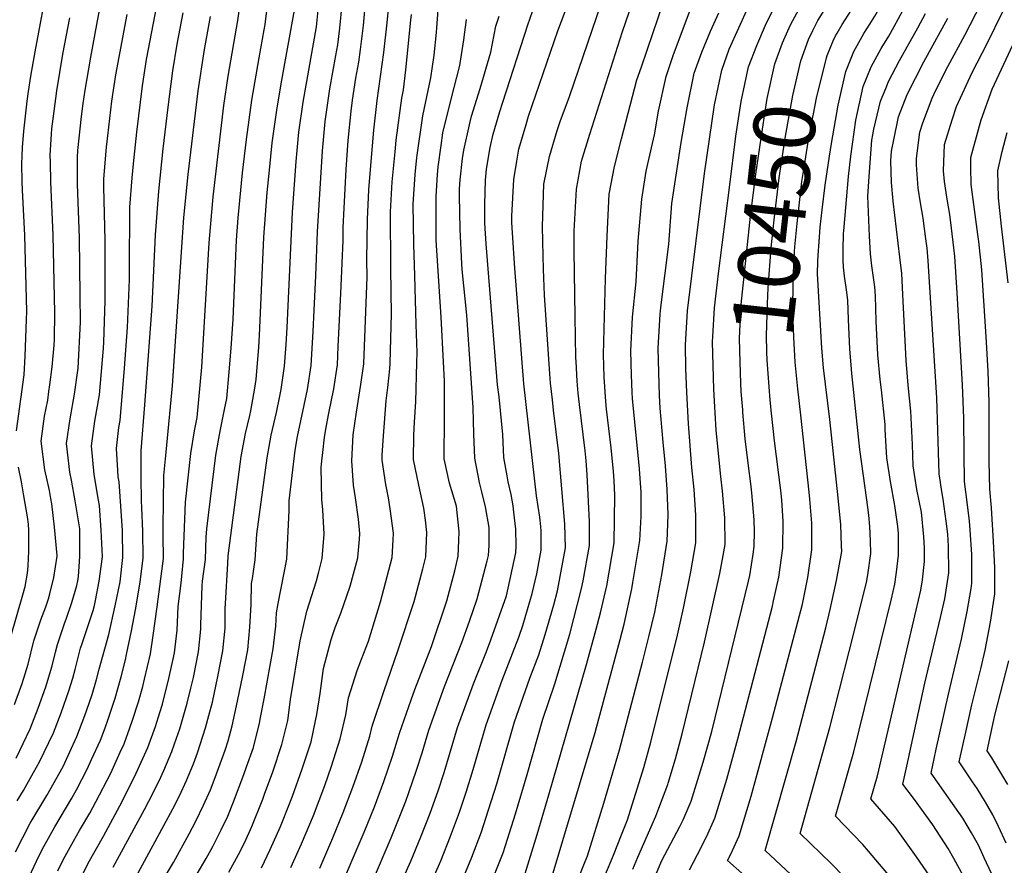
# Model space of a CAD drawing. Units: inches. Extents: x 2629904 to 2635219, y 1448566 to 1453819.
# Drawn here: x 2632382 to 2632843, y 1452255 to 1452651 of the extents above; entities that cross this region are included whole.
import ezdxf
from ezdxf.enums import TextEntityAlignment as Align

# ---------------------------------------------------------------- set-up
doc = ezdxf.new("R2010")
doc.units = ezdxf.units.IN
doc.header["$MEASUREMENT"] = 0
doc.layers.add('tile_2909_29_contour_10ft', color=149, linetype='Continuous')
doc.styles.add('Arial', font='arial.ttf')

msp = doc.modelspace()

# ---------------------------------------------------------------- linework, layer by layer
at = {"layer": 'tile_2909_29_contour_10ft'}
for points, elevation in [([(2632731.49, 1452648.29), (2632731.58, 1452648.5), (2632735.23, 1452655.81), (2632740.52, 1452665.57), (2632739.87, 1452667.89), (2632731.42, 1452701.34), (2632729.63, 1452709.99), (2632723.67, 1452736.14), (2632718.93, 1452752.49), (2632714.68, 1452768.84), (2632713.76, 1452772.98), (2632709.05, 1452793.63), (2632707.81, 1452797.46)], 10430), ([(2632742.67, 1452647.05), (2632743.44, 1452648.74), (2632748.05, 1452657.3), (2632752.73, 1452665.06), (2632748.48, 1452680.31), (2632747.71, 1452683.41), (2632743.55, 1452701.51), (2632738.83, 1452723.27), (2632731.04, 1452755.18), (2632724.96, 1452779.25), (2632722.84, 1452785.95), (2632719.02, 1452797.85)], 10440), ([(2632753.74, 1452645.82), (2632756.01, 1452650.44), (2632760.15, 1452656.87), (2632764.94, 1452664.54), (2632761.33, 1452676.14), (2632759.47, 1452682.92), (2632757.04, 1452692.66), (2632751.17, 1452719.07), (2632747.63, 1452736.48), (2632740.45, 1452765.25), (2632739.21, 1452769.58), (2632733.83, 1452786.72), (2632730.23, 1452798.23)], 10450), ([(2632765.09, 1452644.55), (2632767.49, 1452648.68), (2632774.49, 1452659.58), (2632777.15, 1452664.03), (2632774.32, 1452672.17), (2632771.19, 1452682.42), (2632769.59, 1452688.06), (2632766.46, 1452700.77), (2632765.48, 1452704.84), (2632762.47, 1452719.08), (2632761.78, 1452722.22), (2632755.16, 1452751.95), (2632752.69, 1452760.87), (2632749.23, 1452772.8), (2632742.65, 1452794.24), (2632741.34, 1452798.61)], 10460), ([(2632761.51, 1452586.99), (2632762.42, 1452592.98), (2632765.56, 1452610.95), (2632769.1, 1452626.65), (2632772.82, 1452635.97), (2632777.55, 1452644.42), (2632780.37, 1452648.75), (2632782.68, 1452652.53), (2632785.74, 1452657.6), (2632788.88, 1452663.48), (2632787.5, 1452665.35), (2632782.71, 1452681.23), (2632777.67, 1452700.29), (2632773.69, 1452716.69), (2632768.62, 1452739.79), (2632765.13, 1452754.57), (2632760.2, 1452772.58), (2632752.42, 1452798.99)], 10470), ([(2632380.66, 1452305.45), (2632387.22, 1452319.04), (2632391.05, 1452328.81), (2632394.62, 1452338.77), (2632397.54, 1452348.54), (2632399.17, 1452354.98), (2632400.05, 1452358.52), (2632403.39, 1452368.37), (2632404.2, 1452370.48), (2632406.84, 1452378.2), (2632409.12, 1452386.13), (2632409.57, 1452388.41), (2632409.86, 1452390.42), (2632410.6, 1452399.78), (2632410.5, 1452412.63), (2632408.37, 1452425.71), (2632406.7, 1452435.48), (2632405.87, 1452439.19), (2632404.32, 1452452.59), (2632405.96, 1452464.19), (2632407.96, 1452475.75), (2632409.82, 1452487.79), (2632410.87, 1452509.41), (2632410.76, 1452521.82), (2632410.44, 1452548.89), (2632409.49, 1452573.99), (2632409.42, 1452577.33), (2632409.44, 1452586.5), (2632409.6, 1452589.64), (2632411.24, 1452605.63), (2632412.05, 1452611.63), (2632412.96, 1452617.85), (2632415.61, 1452633.27), (2632418.84, 1452650.38), (2632422.04, 1452667.49)], 10190), ([(2632380.86, 1452458.53), (2632384.44, 1452484.78), (2632384.99, 1452493.44), (2632385.62, 1452510.68), (2632385.65, 1452514.4), (2632384.78, 1452550.04), (2632383.63, 1452571.16), (2632383.49, 1452575.04), (2632383.41, 1452583.43), (2632383.52, 1452587.18), (2632383.76, 1452591.13), (2632384.3, 1452598.64), (2632385.86, 1452612.76), (2632386.46, 1452617.21), (2632387.6, 1452624.5), (2632389.61, 1452635.82), (2632395.99, 1452670.27)], 10170), ([(2632604.1, 1452249.42), (2632608.78, 1452261.16), (2632609.83, 1452264.46), (2632614.52, 1452279.37), (2632620.02, 1452297.82), (2632627.3, 1452323.61), (2632632.94, 1452340.1), (2632639.96, 1452363.4), (2632645.44, 1452384.77), (2632646.1, 1452388.27), (2632649.18, 1452404.94), (2632649.14, 1452415.99), (2632648.03, 1452438.11), (2632647.55, 1452444.46), (2632647.1, 1452449.19), (2632644.44, 1452470.9), (2632643.86, 1452476.07), (2632643.4, 1452481.79), (2632642.86, 1452490.97), (2632642.81, 1452492.75), (2632642.43, 1452512), (2632641.94, 1452542.68), (2632641.97, 1452551.87), (2632642.27, 1452557.57), (2632643.03, 1452571.61), (2632645.42, 1452584.61), (2632649.31, 1452597.37), (2632664.52, 1452645.37), (2632672.55, 1452668.57)], 10380), ([(2632619.03, 1452251.41), (2632624.65, 1452269.74), (2632630.11, 1452288.21), (2632647.78, 1452349.17), (2632652.33, 1452365.66), (2632654.26, 1452373.44), (2632657.23, 1452385.95), (2632660.7, 1452406.09), (2632660.93, 1452428.34), (2632660.63, 1452435.26), (2632660.33, 1452439.45), (2632659.27, 1452450.52), (2632657.13, 1452468.69), (2632656.81, 1452472.25), (2632655.96, 1452483.68), (2632655.68, 1452494.25), (2632656.6, 1452529.75), (2632657.37, 1452549.53), (2632658.37, 1452569.28), (2632660.89, 1452582.25), (2632664.19, 1452595.11), (2632671.31, 1452622.67), (2632673.43, 1452628.84), (2632686.7, 1452667.94)], 10390), ([(2632780.05, 1452237.79), (2632762.2, 1452256.16), (2632747.83, 1452270.18), (2632761.72, 1452319.71), (2632770.67, 1452355.32), (2632778.76, 1452387.6), (2632779.4, 1452391.16), (2632780.9, 1452401.19), (2632780.74, 1452407.08), (2632780.45, 1452413.71), (2632779.88, 1452419), (2632779, 1452426.3), (2632775.67, 1452449.81), (2632771.98, 1452485.31), (2632771.79, 1452487.37), (2632770.94, 1452496.88), (2632770.63, 1452503.53), (2632770.44, 1452510.63), (2632770.11, 1452519.7), (2632769.5, 1452524.47), (2632768.54, 1452530.89), (2632768.08, 1452535.13), (2632767.95, 1452538.44), (2632767.89, 1452543.25), (2632768.09, 1452550.82), (2632768.19, 1452552.01), (2632770.43, 1452577.55), (2632771.5, 1452587.09), (2632773.82, 1452603.84), (2632777.24, 1452619.65), (2632778.97, 1452623.84), (2632781.06, 1452628.88), (2632785.72, 1452637.39), (2632789.31, 1452643.21), (2632791.76, 1452647.61), (2632799.95, 1452662.88)], 10480), ([(2632380.47, 1452261.62), (2632387.27, 1452274.96), (2632395.1, 1452287.95), (2632402.66, 1452301.41), (2632405.91, 1452308.41), (2632409.2, 1452315.56), (2632412.93, 1452325.35), (2632414.85, 1452331.04), (2632416.23, 1452335.2), (2632418.26, 1452342.23), (2632419.58, 1452346.98), (2632424.1, 1452363.26), (2632427.11, 1452376.59), (2632429.46, 1452387.93), (2632430.69, 1452399.29), (2632430.58, 1452411.85), (2632428.88, 1452434.69), (2632428.49, 1452437), (2632428.26, 1452439.89), (2632427.69, 1452450.32), (2632428.86, 1452460.07), (2632429.35, 1452463.39), (2632431.49, 1452487.83), (2632432.84, 1452506.84), (2632433.84, 1452529.26), (2632433.79, 1452533.81), (2632433.98, 1452563.19), (2632435.03, 1452576.87), (2632435.59, 1452583.51), (2632437.15, 1452598.24), (2632439.88, 1452619.91), (2632441.81, 1452632.23), (2632446.54, 1452657.31)], 10210), ([(2632407.72, 1452242.68), (2632414.43, 1452256.25), (2632421.55, 1452268.86), (2632429.22, 1452283.15), (2632436.18, 1452296.63), (2632442.31, 1452310.32), (2632445.89, 1452320.13), (2632447.98, 1452326.78), (2632449.17, 1452330.72), (2632452.27, 1452342.72), (2632454.11, 1452351.09), (2632454.87, 1452354.7), (2632456.08, 1452365.32), (2632456.56, 1452376.38), (2632458.03, 1452387.24), (2632459.09, 1452398.6), (2632459.08, 1452401.26), (2632459.98, 1452425.13), (2632462.55, 1452447.85), (2632464.19, 1452458.52), (2632465.41, 1452464.81), (2632467.58, 1452488.36), (2632471, 1452546.41), (2632472.91, 1452568.02), (2632477.99, 1452610.78), (2632479.98, 1452624.46), (2632484.49, 1452650.51), (2632485.81, 1452659.21)], 10240), ([(2632426.21, 1452254.38), (2632440.82, 1452281.31), (2632442.82, 1452285.19), (2632447.71, 1452294.84), (2632449.83, 1452299.61), (2632453.67, 1452308.52), (2632455.86, 1452314.75), (2632457.35, 1452319.16), (2632460.85, 1452331.18), (2632462.56, 1452338.19), (2632463.7, 1452343.17), (2632466.15, 1452355.14), (2632467.14, 1452365.76), (2632467.16, 1452367.82), (2632467.78, 1452386.08), (2632468.01, 1452388.21), (2632469.41, 1452398.35), (2632469.74, 1452408.76), (2632469.91, 1452412.73), (2632474.27, 1452447.2), (2632475.92, 1452456.63), (2632476.52, 1452459.99), (2632478.33, 1452468.51), (2632479.3, 1452473.72), (2632480.49, 1452486.05), (2632481.41, 1452497.23), (2632482.29, 1452510.78), (2632483.89, 1452547.75), (2632484.63, 1452558.2), (2632486.73, 1452579.17), (2632488.57, 1452594.82), (2632491.1, 1452613.26), (2632494.42, 1452633.03), (2632496.9, 1452646.18), (2632497.34, 1452648.55), (2632498.45, 1452657.46)], 10250), ([(2632457.09, 1452236.97), (2632469.7, 1452258.52), (2632472.72, 1452264.01), (2632476.68, 1452271.87), (2632479.74, 1452278.29), (2632482.5, 1452284.91), (2632487.31, 1452297.69), (2632488.62, 1452301.39), (2632491.82, 1452310.44), (2632494.61, 1452321.79), (2632495.13, 1452324.43), (2632496.77, 1452333.08), (2632501.07, 1452356.52), (2632502.3, 1452367.15), (2632502.56, 1452373.37), (2632503.42, 1452377.67), (2632507.46, 1452398.49), (2632508.49, 1452421.26), (2632508.49, 1452425.72), (2632511.3, 1452449.47), (2632512.44, 1452455.86), (2632517.06, 1452477.83), (2632518.76, 1452489.14), (2632519.7, 1452504.95), (2632520.29, 1452515.02), (2632521.08, 1452530.97), (2632521.83, 1452551.69), (2632524.09, 1452589.51), (2632525.36, 1452603.19), (2632527.56, 1452618.58), (2632530.31, 1452634.19), (2632531.25, 1452639.18), (2632532.21, 1452646.88), (2632533.32, 1452658.13)], 10280), ([(2632495.57, 1452254.11), (2632499.63, 1452262.69), (2632504.41, 1452273.43), (2632505.41, 1452275.75), (2632510.09, 1452287.59), (2632514.55, 1452300.34), (2632518.76, 1452313.06), (2632520.88, 1452322.86), (2632521.43, 1452325.76), (2632523.02, 1452335.63), (2632524.54, 1452347.4), (2632528.13, 1452360.88), (2632529.99, 1452366.47), (2632532.66, 1452373.25), (2632537.06, 1452385.78), (2632540.72, 1452399.05), (2632540.75, 1452399.31), (2632541.51, 1452407.8), (2632541.67, 1452410.44), (2632541.05, 1452417.24), (2632539.66, 1452427.25), (2632538.69, 1452433.14), (2632537.83, 1452444.55), (2632538.46, 1452456.6), (2632540.05, 1452467.2), (2632542.15, 1452480.13), (2632543.42, 1452489.81), (2632545, 1452530.64), (2632544.96, 1452538.49), (2632545.13, 1452557.44), (2632545.85, 1452571.34), (2632546.79, 1452582.61), (2632548.22, 1452599.23), (2632549.69, 1452612.99), (2632552.82, 1452635.51), (2632554.4, 1452649.42), (2632555.49, 1452660.67)], 10300), ([(2632522.85, 1452253.97), (2632529, 1452268.06), (2632533.87, 1452279.98), (2632538.37, 1452291.83), (2632542.49, 1452303.61), (2632546.36, 1452315.74), (2632547.43, 1452320.36), (2632553.02, 1452336.98), (2632559.41, 1452355.67), (2632566.99, 1452378.73), (2632571.11, 1452393.95), (2632572.56, 1452399.58), (2632572.99, 1452410.96), (2632572.3, 1452416.74), (2632571.53, 1452422.35), (2632569.22, 1452433.17), (2632566.67, 1452445.14), (2632566.93, 1452456.48), (2632567.18, 1452462.57), (2632567.8, 1452472.09), (2632568.31, 1452490.49), (2632568.38, 1452495.19), (2632568.03, 1452508.34), (2632567.38, 1452531.23), (2632566.82, 1452545.73), (2632566.53, 1452564.53), (2632567.45, 1452578.5), (2632568.29, 1452586.45), (2632571.11, 1452605.89), (2632574.9, 1452623.6), (2632576.35, 1452634.29), (2632577.49, 1452644.84), (2632577.64, 1452647.03), (2632578.61, 1452659.62)], 10320), ([(2632589.18, 1452247.42), (2632594.02, 1452259.01), (2632598.58, 1452270.87), (2632600.65, 1452277.26), (2632605.76, 1452293.38), (2632613.99, 1452322.31), (2632621.17, 1452342.78), (2632625.42, 1452353.8), (2632628.33, 1452363.27), (2632632.43, 1452377.1), (2632634.12, 1452383.64), (2632637.95, 1452403.82), (2632637.65, 1452414.84), (2632634.76, 1452447.84), (2632632.32, 1452468.14), (2632631.75, 1452472.99), (2632630.86, 1452480.78), (2632630.53, 1452485.13), (2632628.06, 1452521.97), (2632627.54, 1452534.17), (2632627.42, 1452540.33), (2632627.2, 1452554.12), (2632627.78, 1452573.93), (2632630.38, 1452586.9), (2632633.93, 1452599.01), (2632635.42, 1452603.21), (2632639.72, 1452615), (2632654.83, 1452658.81)], 10370), ([(2632824.23, 1452250.22), (2632819.68, 1452258.51), (2632817.04, 1452263.15), (2632809.87, 1452274.26), (2632801.23, 1452286.05), (2632795.89, 1452293.17), (2632797.65, 1452301.67), (2632806.17, 1452340.4), (2632813.44, 1452371.27), (2632815.45, 1452379.89), (2632817.3, 1452392.16), (2632817.16, 1452404.57), (2632816.83, 1452410.14), (2632816.13, 1452416.29), (2632814.7, 1452426.51), (2632814.24, 1452429.28), (2632812.83, 1452438.47), (2632811.72, 1452473.89), (2632807.72, 1452538.1), (2632807.16, 1452543.97), (2632806.64, 1452548.37), (2632805.34, 1452558), (2632804.16, 1452565.18), (2632803.08, 1452572.11), (2632802.28, 1452582.91), (2632802.22, 1452585.94), (2632803.8, 1452598.17), (2632805.16, 1452602.54), (2632809.58, 1452614.1), (2632811.35, 1452617.96), (2632816.95, 1452629), (2632824.93, 1452643.66), (2632832.45, 1452658.5)], 10510), ([(2632381.21, 1452285.41), (2632384.14, 1452290.28), (2632388.87, 1452298.69), (2632391.68, 1452303.71), (2632396.09, 1452312.74), (2632398.19, 1452317.3), (2632401.84, 1452326.59), (2632405.4, 1452336.92), (2632407.18, 1452342.76), (2632408.38, 1452346.82), (2632409.96, 1452353.12), (2632410.87, 1452356.81), (2632411.66, 1452359.09), (2632416.76, 1452374.46), (2632417.32, 1452376.83), (2632417.81, 1452379.16), (2632419.57, 1452388.17), (2632421.2, 1452399.52), (2632420.56, 1452412.04), (2632419.67, 1452423.63), (2632419.26, 1452426.07), (2632417.27, 1452438.09), (2632416.04, 1452451.45), (2632417.59, 1452463.06), (2632419.7, 1452475.44), (2632421.62, 1452497.14), (2632421.76, 1452499.98), (2632422.39, 1452519.37), (2632422.33, 1452544.32), (2632422.32, 1452547.57), (2632421.75, 1452572.64), (2632421.76, 1452576.44), (2632423.01, 1452591.19), (2632423.56, 1452596.57), (2632425.5, 1452612.74), (2632427.4, 1452625.05), (2632432.7, 1452653.24)], 10200), ([(2632386.68, 1452249.5), (2632391.5, 1452259.87), (2632393.62, 1452264.03), (2632398.85, 1452273.33), (2632406.81, 1452286.69), (2632408.97, 1452290.55), (2632413.93, 1452300.19), (2632416.06, 1452304.81), (2632420.18, 1452313.82), (2632422.35, 1452319.59), (2632423.84, 1452323.62), (2632427.05, 1452333.49), (2632429.92, 1452343.42), (2632431.87, 1452351.38), (2632432.44, 1452353.81), (2632434.75, 1452365.01), (2632436.65, 1452374.76), (2632438.81, 1452387.7), (2632440.18, 1452399.06), (2632440.07, 1452411.57), (2632439.59, 1452422.56), (2632439.35, 1452425.9), (2632439.26, 1452436.59), (2632439.31, 1452449.19), (2632440.9, 1452470.67), (2632444.43, 1452516.85), (2632445.98, 1452550.17), (2632447.51, 1452570.58), (2632449.51, 1452590.49), (2632451.86, 1452610.02), (2632454.12, 1452627.01), (2632456.13, 1452639.37), (2632458.94, 1452654.06)], 10220), ([(2632434.93, 1452246.35), (2632449.93, 1452273.82), (2632454.07, 1452281.62), (2632457.16, 1452287.77), (2632460.4, 1452294.89), (2632463.72, 1452302.75), (2632465.67, 1452307.9), (2632469.38, 1452319.64), (2632470.96, 1452325.36), (2632472.59, 1452331.64), (2632475.2, 1452343.62), (2632477.54, 1452355.59), (2632478.54, 1452366.21), (2632478.61, 1452375.41), (2632478.71, 1452377.8), (2632479.76, 1452396.42), (2632480.05, 1452400.06), (2632482.96, 1452422.67), (2632486.08, 1452446.55), (2632488.05, 1452457.21), (2632490.11, 1452465.73), (2632490.56, 1452467.83), (2632492.53, 1452478.49), (2632493.12, 1452482.59), (2632494.37, 1452497.67), (2632494.72, 1452503.13), (2632496.73, 1452549.09), (2632498.3, 1452570), (2632499.32, 1452580.48), (2632500.58, 1452593.21), (2632502.7, 1452608.56), (2632504.74, 1452620.93), (2632511.06, 1452655.39)], 10260), ([(2632449.77, 1452248.72), (2632454.37, 1452256.65), (2632461.77, 1452270.05), (2632464.9, 1452275.96), (2632468.44, 1452283.36), (2632471.69, 1452290.58), (2632473.96, 1452296.39), (2632478.63, 1452309.16), (2632479.9, 1452313.55), (2632481.83, 1452320.55), (2632484.38, 1452332.11), (2632486.89, 1452344.08), (2632489.14, 1452356.05), (2632490.17, 1452366.67), (2632490.69, 1452377.26), (2632490.96, 1452387.06), (2632491.3, 1452389.51), (2632492.66, 1452398.24), (2632493.39, 1452410.16), (2632498.26, 1452445.88), (2632500.03, 1452456.54), (2632502.62, 1452467.17), (2632504.2, 1452474.77), (2632504.77, 1452477.81), (2632506.35, 1452488.8), (2632507.07, 1452498.85), (2632507.56, 1452506.9), (2632510.05, 1452560.85), (2632511.79, 1452584.56), (2632513.1, 1452598.25), (2632515.09, 1452612.28), (2632521.33, 1452647.47), (2632522.24, 1452656.86)], 10270), ([(2632480.36, 1452251.99), (2632484.81, 1452260.35), (2632487.71, 1452266.12), (2632491.02, 1452273.42), (2632496.23, 1452286.24), (2632497.06, 1452288.5), (2632500.88, 1452299.01), (2632505.14, 1452311.74), (2632507.84, 1452323.08), (2632509.18, 1452332.78), (2632513.67, 1452360.23), (2632516.86, 1452374.19), (2632521.25, 1452388.34), (2632522.42, 1452392.62), (2632524.05, 1452398.77), (2632524.95, 1452410.16), (2632524.3, 1452421.52), (2632523.76, 1452426.45), (2632523.53, 1452441.22), (2632523.88, 1452444.46), (2632524.33, 1452448.42), (2632525.13, 1452455.53), (2632525.95, 1452460.96), (2632527.11, 1452466.85), (2632529.44, 1452478.17), (2632531.09, 1452489.47), (2632531.54, 1452497.96), (2632532.68, 1452522.78), (2632533.32, 1452536.89), (2632533.8, 1452547.63), (2632533.83, 1452553.69), (2632535.26, 1452580.84), (2632536.19, 1452594.38), (2632537.5, 1452608.08), (2632538.24, 1452613.15), (2632539.8, 1452623.51), (2632541.12, 1452630.94), (2632541.92, 1452636.86), (2632543.29, 1452648.15), (2632544.18, 1452657.07)], 10290), ([(2632509.31, 1452254.26), (2632514.34, 1452265.38), (2632519.91, 1452278.58), (2632525.24, 1452292.56), (2632528.42, 1452301.69), (2632532.47, 1452314.39), (2632535.1, 1452325.72), (2632536.24, 1452333.58), (2632540.38, 1452346.41), (2632542.44, 1452351.7), (2632545.6, 1452360.09), (2632551.22, 1452378.47), (2632556.73, 1452399.31), (2632557.26, 1452407.47), (2632557.35, 1452410.7), (2632555.83, 1452422.05), (2632555.05, 1452427.13), (2632553.78, 1452433.43), (2632552.06, 1452444.84), (2632552.14, 1452447.08), (2632552.67, 1452456.19), (2632553.87, 1452472.48), (2632554.78, 1452478.86), (2632555.59, 1452487.56), (2632555.79, 1452490.15), (2632556.42, 1452513.32), (2632556.23, 1452523.33), (2632556.14, 1452534.85), (2632555.96, 1452561.03), (2632556.83, 1452574.98), (2632558.12, 1452589.07), (2632558.67, 1452594.48), (2632561.25, 1452614.12), (2632562.06, 1452618.07), (2632563.17, 1452627.4), (2632565.56, 1452650.7), (2632565.81, 1452653.34)], 10310), ([(2632549.78, 1452222.06), (2632565.46, 1452257.13), (2632570.24, 1452268.51), (2632574.6, 1452279.67), (2632578.34, 1452290.13), (2632581.11, 1452298.74), (2632587.34, 1452319.73), (2632594.81, 1452340.22), (2632600.84, 1452355.25), (2632602.98, 1452360.79), (2632610.26, 1452381.39), (2632614.62, 1452401.49), (2632614.82, 1452404.71), (2632614.65, 1452412.55), (2632613.78, 1452420.52), (2632613.36, 1452423.47), (2632612.52, 1452428.79), (2632611.09, 1452434.61), (2632610.56, 1452437.42), (2632608.99, 1452446.01), (2632608.57, 1452456.75), (2632606.79, 1452474.5), (2632606.14, 1452480.1), (2632601.67, 1452534.33), (2632600.75, 1452546.08), (2632600.13, 1452555.75), (2632600.2, 1452564.38), (2632600.5, 1452575.78), (2632600.93, 1452580.98), (2632602.65, 1452591.07), (2632604.06, 1452597.25), (2632607.19, 1452607.85), (2632608.6, 1452612.33), (2632620.28, 1452648.48), (2632622.51, 1452654.76)], 10350), ([(2632565.74, 1452226.14), (2632579.46, 1452257.41), (2632584.14, 1452268.91), (2632587.83, 1452278.83), (2632588.44, 1452280.52), (2632591.4, 1452289.54), (2632594.72, 1452300.06), (2632600.71, 1452321.02), (2632608.22, 1452341.82), (2632616.03, 1452362.05), (2632617.93, 1452367.43), (2632622.35, 1452382.47), (2632624.44, 1452391.65), (2632626.5, 1452402.68), (2632626.47, 1452411.6), (2632626.42, 1452413.72), (2632625.86, 1452418.15), (2632624.37, 1452428.16), (2632622.42, 1452444.62), (2632618.41, 1452480.44), (2632614.2, 1452534.67), (2632612.98, 1452553.52), (2632612.82, 1452556.1), (2632612.84, 1452558.95), (2632613.79, 1452576.06), (2632615.05, 1452584.75), (2632615.98, 1452590.25), (2632619.43, 1452601.85), (2632620.64, 1452605.81), (2632634.35, 1452645.58), (2632637.77, 1452654.66)], 10360), ([(2632629.39, 1452242.31), (2632651.8, 1452317.41), (2632663.55, 1452360.83), (2632665.35, 1452368.14), (2632668.91, 1452384.62), (2632669.48, 1452387.63), (2632672.7, 1452407.28), (2632673.31, 1452418.51), (2632673.37, 1452426.3), (2632673.3, 1452429.69), (2632672.5, 1452440.78), (2632669.27, 1452473.61), (2632669.07, 1452476.4), (2632668.77, 1452484.65), (2632668.52, 1452495.74), (2632669.26, 1452511.65), (2632671, 1452528.17), (2632671.97, 1452547.31), (2632673.64, 1452566.95), (2632675.7, 1452580), (2632678.58, 1452592.92), (2632679.63, 1452596.94), (2632681.38, 1452608.02), (2632685.07, 1452624.27), (2632688.26, 1452634.05), (2632696.43, 1452655.72)], 10400), ([(2632641.92, 1452244.1), (2632646.51, 1452255.47), (2632648.18, 1452259.67), (2632655.8, 1452284.38), (2632663.2, 1452309.24), (2632673.96, 1452350.27), (2632676.89, 1452362.16), (2632679.68, 1452373.7), (2632683, 1452391.22), (2632685.51, 1452406.91), (2632685.78, 1452414.87), (2632685.93, 1452419.38), (2632685.51, 1452431.02), (2632684.72, 1452442.11), (2632683.63, 1452453.17), (2632682.22, 1452469.09), (2632681.93, 1452475.06), (2632681.57, 1452485.82), (2632681.28, 1452497.23), (2632682.21, 1452513.16), (2632682.61, 1452516.23), (2632686.28, 1452545.89), (2632687.7, 1452564.81), (2632692.07, 1452593.44), (2632694.81, 1452609.58), (2632698.2, 1452625.8), (2632701.77, 1452635.62), (2632705.77, 1452645.49), (2632709.7, 1452654)], 10410), ([(2632655.82, 1452249.2), (2632659.21, 1452257.28), (2632660.68, 1452260.73), (2632663.87, 1452268.66), (2632666.92, 1452276.46), (2632674.64, 1452301.04), (2632677.9, 1452312.92), (2632690.37, 1452362.86), (2632693.16, 1452375.52), (2632696.51, 1452392.53), (2632698.89, 1452406.11), (2632698.87, 1452419.1), (2632698.15, 1452431.15), (2632697.11, 1452441.39), (2632695.44, 1452461.73), (2632694.68, 1452476.54), (2632694.27, 1452487.62), (2632694.01, 1452498.71), (2632694.95, 1452514.64), (2632702.99, 1452578.88), (2632705.24, 1452594.97), (2632707.59, 1452611.07), (2632711.13, 1452627.31), (2632714.6, 1452637.12), (2632723.57, 1452656.97)], 10420), ([(2632795.28, 1452243.56), (2632779.81, 1452261.91), (2632777.1, 1452264.98), (2632764.35, 1452278.26), (2632772.88, 1452308.4), (2632790.46, 1452379.94), (2632792.1, 1452386.8), (2632792.92, 1452392.34), (2632793.87, 1452400.41), (2632793.73, 1452410.48), (2632793.51, 1452413.79), (2632792.05, 1452423.64), (2632790.05, 1452434.84), (2632788.41, 1452445.93), (2632787.63, 1452459.07), (2632787.52, 1452461.5), (2632785.88, 1452477.63), (2632785.26, 1452482.56), (2632784.17, 1452494.14), (2632783.41, 1452509.78), (2632782.97, 1452521.68), (2632782.78, 1452525.9), (2632781.67, 1452533.57), (2632781.34, 1452535.67), (2632780.65, 1452541.28), (2632780.23, 1452549.55), (2632779.43, 1452568.31), (2632780.16, 1452579.63), (2632781.39, 1452594.45), (2632781.71, 1452597.05), (2632782.29, 1452599.66), (2632785.32, 1452612.69), (2632787.81, 1452618.74), (2632789.14, 1452621.93), (2632794.31, 1452631.77), (2632802.83, 1452647.01), (2632806.5, 1452653.82)], 10490), ([(2632837.27, 1452251.35), (2632833.9, 1452258.72), (2632831.18, 1452264.64), (2632827.96, 1452270.42), (2632823.86, 1452277.29), (2632822.09, 1452279.93), (2632809.02, 1452298.41), (2632811.46, 1452309.58), (2632817.27, 1452335.34), (2632823.24, 1452361.04), (2632826.01, 1452373.98), (2632827.8, 1452384.82), (2632828.16, 1452387.21), (2632828.17, 1452395.97), (2632828.1, 1452400.65), (2632827.38, 1452412.26), (2632827.11, 1452416.31), (2632826.06, 1452423.85), (2632824.76, 1452434.83), (2632824.51, 1452447.81), (2632824.34, 1452464.42), (2632823.83, 1452480.09), (2632821.24, 1452523.08), (2632820.14, 1452540.09), (2632819.73, 1452544.21), (2632818.59, 1452553.36), (2632817.76, 1452559.79), (2632816.56, 1452566.86), (2632815.37, 1452575.14), (2632814.93, 1452580.17), (2632815.38, 1452592.44), (2632818.97, 1452604.02), (2632820.9, 1452610.18), (2632828.25, 1452626.16), (2632835.38, 1452639.7), (2632842.64, 1452654.64)], 10520), ([(2632380.01, 1452330.56), (2632383.49, 1452340.38), (2632386.36, 1452349.43), (2632388.99, 1452360.27), (2632392.32, 1452370.12), (2632394.63, 1452376.11), (2632395.91, 1452379.93), (2632396.53, 1452382.19), (2632398.33, 1452389.93), (2632399.87, 1452399.9), (2632399.87, 1452400.06), (2632399.87, 1452400.22), (2632398.74, 1452413.4), (2632397.41, 1452424.32), (2632396.96, 1452426.82), (2632396.28, 1452430.54), (2632394.09, 1452440.34), (2632392.42, 1452453.74), (2632394.01, 1452465.34), (2632395.48, 1452472.85), (2632396.09, 1452476.9), (2632396.56, 1452480.01), (2632397.54, 1452488.52), (2632398.58, 1452498.63), (2632398.67, 1452501.38), (2632398.78, 1452513.77), (2632398.02, 1452550.04), (2632396.94, 1452575.04), (2632396.74, 1452584.26), (2632396.71, 1452587.54), (2632397.23, 1452597.25), (2632397.41, 1452599.81), (2632397.67, 1452602.15), (2632399.71, 1452617.52), (2632402.55, 1452634.67), (2632405.8, 1452651.77)], 10180), ([(2632400.18, 1452252.72), (2632402.83, 1452258.08), (2632407.56, 1452266.49), (2632410.39, 1452271.51), (2632415.26, 1452279.71), (2632418.05, 1452284.92), (2632425.03, 1452298.43), (2632429.47, 1452308.2), (2632431.21, 1452312.08), (2632433.89, 1452319.51), (2632435.18, 1452323.16), (2632437.99, 1452331.76), (2632440, 1452338.97), (2632440.88, 1452342.27), (2632443.65, 1452354.25), (2632444.85, 1452362.82), (2632446.7, 1452376.12), (2632449.64, 1452398.83), (2632449.57, 1452409.54), (2632449.47, 1452413.26), (2632449.93, 1452437.68), (2632450.93, 1452448.49), (2632453.87, 1452479.56), (2632459.26, 1452558.37), (2632461.2, 1452578.41), (2632465.93, 1452617.62), (2632468.87, 1452636.85), (2632471.68, 1452652.29)], 10230), ([(2632531.62, 1452242.67), (2632543.71, 1452270.76), (2632548.44, 1452282.65), (2632552.84, 1452294.48), (2632556.87, 1452306.25), (2632560.17, 1452317.09), (2632565.66, 1452332.71), (2632567.41, 1452337.56), (2632575.22, 1452357.65), (2632582.35, 1452378.99), (2632586.05, 1452393.02), (2632587.72, 1452399.83), (2632587.98, 1452407.29), (2632588.05, 1452411.24), (2632586.91, 1452423.22), (2632583.65, 1452434.04), (2632581.13, 1452445.44), (2632581.16, 1452453.35), (2632581.19, 1452456.77), (2632581.31, 1452459.79), (2632581.19, 1452481.68), (2632580.76, 1452490.83), (2632579.66, 1452511.69), (2632577.41, 1452547.66), (2632577.33, 1452550.67), (2632577.31, 1452568.1), (2632577.91, 1452578.41), (2632578.3, 1452582.09), (2632579.66, 1452591.95), (2632580.55, 1452598), (2632584.35, 1452613.7), (2632588.44, 1452629.44), (2632590.33, 1452641.43), (2632591.61, 1452650.92)], 10330), ([(2632547.11, 1452246.62), (2632556.32, 1452268.14), (2632563.08, 1452285.33), (2632564.53, 1452289.26), (2632568.2, 1452299.78), (2632570.72, 1452307.92), (2632573.92, 1452318.42), (2632581.32, 1452338.91), (2632589.36, 1452359.46), (2632592.98, 1452369.55), (2632596.54, 1452379.93), (2632601.3, 1452397.7), (2632601.85, 1452400.22), (2632602.15, 1452404.95), (2632602.11, 1452413.35), (2632600.47, 1452422.94), (2632598.78, 1452429.94), (2632597.71, 1452434.33), (2632595.47, 1452445.73), (2632594.95, 1452457.06), (2632594.67, 1452469.4), (2632591.75, 1452512.59), (2632589.57, 1452534), (2632589.37, 1452536.59), (2632588.53, 1452552.92), (2632588.23, 1452568.66), (2632588.31, 1452571.74), (2632588.66, 1452575.93), (2632589.72, 1452585.88), (2632590.27, 1452589.88), (2632592.95, 1452601.72), (2632593.93, 1452605.71), (2632597.92, 1452618.69), (2632602.88, 1452635.66), (2632605.25, 1452647.85), (2632606.77, 1452652.47)], 10340), ([(2632714.61, 1452572.36), (2632717.61, 1452596.41), (2632720.19, 1452612.54), (2632723.58, 1452628.76), (2632727.42, 1452638.74), (2632731.49, 1452648.29)], 10430), ([(2632809.82, 1452248.19), (2632802.25, 1452259.24), (2632792.04, 1452273.43), (2632780.86, 1452286.34), (2632783.94, 1452297.17), (2632802.07, 1452374.55), (2632804.21, 1452383.92), (2632804.96, 1452388.86), (2632805.94, 1452397.34), (2632805.93, 1452403.59), (2632805.63, 1452408.91), (2632804.57, 1452420.43), (2632802.46, 1452431.05), (2632800.69, 1452442.18), (2632800.36, 1452452.14), (2632799.63, 1452467.7), (2632798.4, 1452479.84), (2632797.36, 1452491.41), (2632796.09, 1452515.99), (2632795.98, 1452518.99), (2632795.38, 1452532.07), (2632794.35, 1452539.77), (2632791.25, 1452565.91), (2632790.49, 1452574.72), (2632790.17, 1452584.86), (2632790.57, 1452589.42), (2632791.62, 1452594.64), (2632793.85, 1452605.35), (2632797.91, 1452615.86), (2632805.67, 1452631.15), (2632816.95, 1452651.65)], 10500), ([(2632844.13, 1452265.55), (2632840.54, 1452273.39), (2632838.03, 1452278.83), (2632834.47, 1452284.86), (2632830.57, 1452291.18), (2632828.41, 1452294.3), (2632822.14, 1452303.64), (2632825.25, 1452317.5), (2632828.18, 1452330.37), (2632832.42, 1452347.2), (2632834.34, 1452355.98), (2632836.89, 1452369.02), (2632838.91, 1452382.31), (2632838.95, 1452390.91), (2632838.95, 1452394.64), (2632838.28, 1452406.76), (2632837.37, 1452422.47), (2632836.5, 1452431.25), (2632836.29, 1452444.22), (2632836.3, 1452471.83), (2632835.85, 1452486.39), (2632834.86, 1452502.52), (2632832.79, 1452533.84), (2632831.36, 1452547.04), (2632830.98, 1452550.38), (2632827.81, 1452573.8), (2632827.62, 1452581.87), (2632827.71, 1452586.35), (2632831.19, 1452599.53), (2632832.58, 1452603.98), (2632837.66, 1452618.32), (2632838.76, 1452620.72), (2632852.82, 1452650.77)], 10530), ([(2632720.91, 1452468.28), (2632720.2, 1452476.98), (2632720.02, 1452480.81), (2632719.63, 1452490.57), (2632719.38, 1452501.66), (2632719.7, 1452508.44), (2632720.19, 1452517.58), (2632724.59, 1452559), (2632727.04, 1452578.63), (2632730.16, 1452599.65), (2632732.31, 1452613.95), (2632735.96, 1452630.2), (2632739.48, 1452640.01), (2632742.67, 1452647.05)], 10440), ([(2632734.4, 1452466.78), (2632733.76, 1452472.89), (2632732.38, 1452491.6), (2632732.21, 1452495.5), (2632732.03, 1452503.14), (2632732.49, 1452517.89), (2632732.84, 1452525.39), (2632734.26, 1452544.17), (2632735.56, 1452557.24), (2632737.98, 1452576.88), (2632740.85, 1452596.44), (2632744.36, 1452615.35), (2632748.03, 1452631.6), (2632751.69, 1452641.64), (2632753.74, 1452645.82)], 10450), ([(2632748.03, 1452465.9), (2632746.67, 1452478.24), (2632745.49, 1452490.64), (2632744.85, 1452502.28), (2632744.28, 1452514.1), (2632744.5, 1452529.24), (2632745.11, 1452542.43), (2632745.28, 1452544.56), (2632746.29, 1452555.52), (2632748.62, 1452575.17), (2632749.48, 1452580.76), (2632751.66, 1452594.71), (2632755.4, 1452614.13), (2632760.07, 1452633.01), (2632760.46, 1452634.09), (2632763.25, 1452640.98), (2632764.35, 1452643.27), (2632765.09, 1452644.55)], 10460), ([(2632845.21, 1452527.7), (2632842, 1452554.29), (2632840.59, 1452567.48), (2632840.33, 1452580.11), (2632842.3, 1452589.27), (2632844.61, 1452598.04)], 10540), ([(2632756.03, 1452537.76), (2632756.13, 1452540.66), (2632756.62, 1452546.92), (2632757.16, 1452553.78), (2632758.05, 1452561.87), (2632759.45, 1452573.44), (2632761.51, 1452586.99)], 10470), ([(2632706.85, 1452502.71), (2632707.63, 1452516.12), (2632709.59, 1452532.17), (2632714.61, 1452572.36)], 10430), ([(2632748.26, 1452246.47), (2632731.32, 1452262.11), (2632745.87, 1452313.15), (2632759.83, 1452366.32), (2632761.82, 1452374.89), (2632764.85, 1452388.43), (2632767.21, 1452402.01), (2632767.13, 1452404.69), (2632766.77, 1452414.53), (2632765.5, 1452427.11), (2632761.67, 1452463.77), (2632758.73, 1452488.06), (2632757.92, 1452497.23), (2632755.83, 1452531.92), (2632756.03, 1452537.76)], 10470), ([(2632707.8, 1452469.74), (2632707.38, 1452478.02), (2632706.97, 1452489.1), (2632706.71, 1452500.19), (2632706.85, 1452502.71)], 10430), ([(2632669.45, 1452253.53), (2632671.83, 1452259.08), (2632680.17, 1452278.2), (2632681.66, 1452281.92), (2632685.79, 1452293.05), (2632685.98, 1452293.66), (2632689.41, 1452305.09), (2632692.55, 1452316.8), (2632702.93, 1452359.72), (2632710.22, 1452391.71), (2632711.77, 1452400.18), (2632712.58, 1452405.28), (2632712.56, 1452417.79), (2632711.4, 1452430.35), (2632710.56, 1452437.13), (2632708.46, 1452458.88), (2632707.94, 1452466.96), (2632707.8, 1452469.74)], 10430), ([(2632679.5, 1452249.46), (2632683.05, 1452257.5), (2632691.5, 1452273.35), (2632693.05, 1452276.46), (2632696.74, 1452285.2), (2632702.42, 1452303.56), (2632706.35, 1452317.9), (2632723.57, 1452388.21), (2632724.18, 1452390.87), (2632725.77, 1452400.87), (2632726.25, 1452404.46), (2632726.31, 1452411.4), (2632726.27, 1452416.96), (2632725.17, 1452429.53), (2632724.61, 1452433.79), (2632723.58, 1452442.12), (2632722.03, 1452454.72), (2632720.99, 1452467.28), (2632720.91, 1452468.28)], 10440), ([(2632695.98, 1452253.17), (2632699.77, 1452260.27), (2632703.99, 1452268.63), (2632707.84, 1452277.24), (2632713.49, 1452295.63), (2632718.66, 1452314.36), (2632734.75, 1452376.52), (2632735.35, 1452379.06), (2632737.85, 1452390.05), (2632739.7, 1452403.66), (2632739.75, 1452416.15), (2632739.14, 1452426.19), (2632738.77, 1452430.62), (2632735.76, 1452453.89), (2632734.4, 1452466.78)], 10450), ([(2632727.3, 1452245.45), (2632713.7, 1452257.48), (2632715.26, 1452260.54), (2632719.2, 1452269.1), (2632724.8, 1452287.53), (2632734.86, 1452324.32), (2632748.86, 1452377.45), (2632751.29, 1452389.88), (2632753.24, 1452402.85), (2632753.17, 1452415.35), (2632752.33, 1452426.51), (2632752.04, 1452429.77), (2632748.03, 1452465.9)], 10460), ([(2632375.23, 1452352.07), (2632383.92, 1452381.83), (2632384.98, 1452385.72), (2632385.96, 1452391.91), (2632386.39, 1452395.42), (2632386.69, 1452402.23), (2632386.66, 1452411.95), (2632386.42, 1452414.78), (2632386.1, 1452418.25), (2632384.35, 1452428.04), (2632383.15, 1452434.62), (2632381.81, 1452441.53)], 10170), ([(2632844.91, 1452293.08), (2632837.48, 1452305.51), (2632835.27, 1452308.88), (2632838.48, 1452323.31), (2632838.97, 1452325.45), (2632845.4, 1452350.94)], 10540)]:
    msp.add_lwpolyline(points, dxfattribs=dict(at, elevation=elevation))

# ---------------------------------------------------------------- texts
at = {"color": 18, "style": 'Arial'}
msp.add_text('10450', height=28.8, rotation=83.6478, dxfattribs=at).set_placement((2632735.56, 1452557.24), align=Align.MIDDLE_CENTER)

doc.saveas('drawing.dxf')
